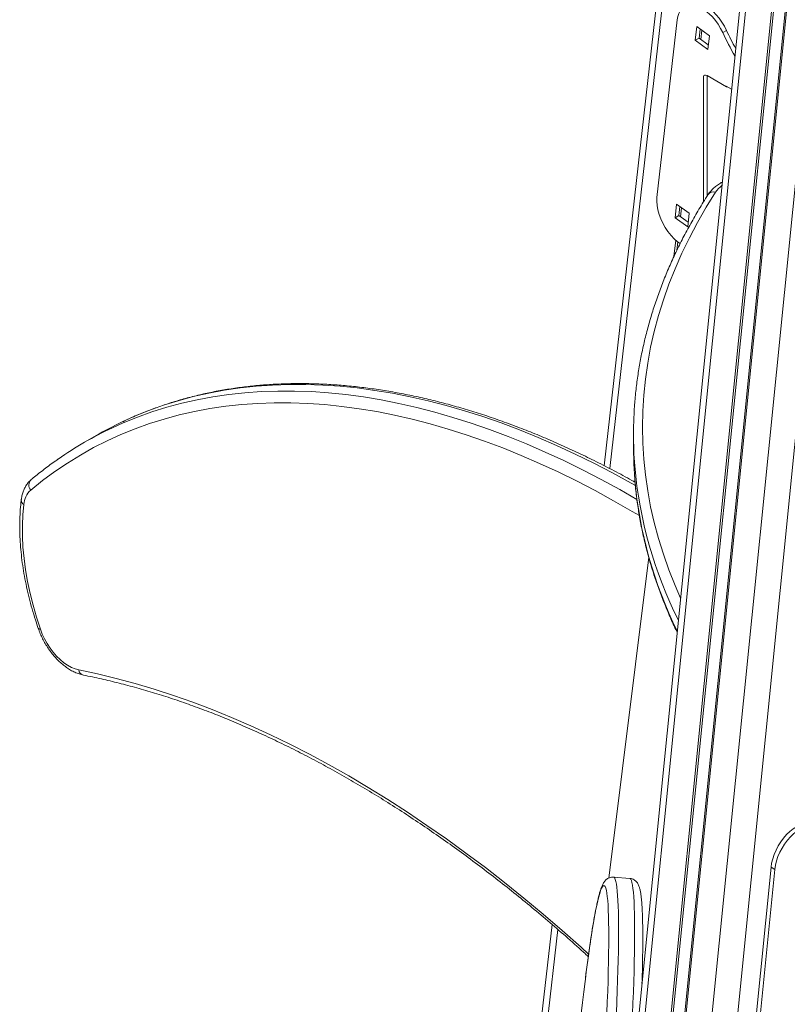
# Model space of a CAD drawing. Units: millimetres. Extents: x -74184 to -22930, y -11302 to 9948.
# Drawn here: x -26291 to -25863, y -5376 to -4827 of the extents above; entities that cross this region are included whole.
import ezdxf

# ---------------------------------------------------------------- set-up
doc = ezdxf.new("R2010")
doc.units = ezdxf.units.MM

msp = doc.modelspace()

# ---------------------------------------------------------------- linework, layer by layer
at = {"color": 7, "linetype": 'Continuous', "lineweight": 15}
for p, q in [((-25918.07, -4660.46), (-25965.12, -5075.75)), ((-25883.03, -4755.81), (-26116.98, -7091.07)), ((-25935.65, -4926.27), (-25924.45, -4827.38)), ((-25913.49, -4831.15), (-25914.36, -4838.75)), ((-25906.48, -4836.19), (-25913.49, -4831.15)), ((-25911.66, -4832.47), (-25912.23, -4837.53)), ((-25912.23, -4837.53), (-25914.36, -4838.75)), ((-25912.23, -4837.53), (-25907.05, -4841.26)), ((-25907.34, -4843.8), (-25906.48, -4836.19)), ((-25896.85, -4833.25), (-25898.98, -4834.48)), ((-25914.36, -4838.75), (-25907.34, -4843.8)), ((-25909.76, -4928.81), (-25909.76, -4858.91)), ((-25896.84, -4864.73), (-25907.76, -4858.43)), ((-25897.09, -4864.3), (-25897.09, -4864.59)), ((-25894.08, -4866.04), (-25897.09, -4864.3)), ((-25896.6, -4864.59), (-25896.84, -4864.73)), ((-25925.56, -4937.65), (-25924.7, -4930.04)), ((-25924.7, -4930.04), (-25917.68, -4935.09)), ((-25923.44, -4936.42), (-25922.86, -4931.36)), ((-25923.44, -4936.42), (-25925.56, -4937.65)), ((-25918.25, -4940.15), (-25923.44, -4936.42)), ((-25917.68, -4935.09), (-25918.54, -4942.69)), ((-25918.54, -4942.69), (-25925.56, -4937.65)), ((-26248.07, -5059), (-26254.43, -5062.67)), ((-25948.72, -5058.32), (-25948.72, -5065.67)), ((-25940.24, -5126.78), (-25962.45, -5305.5)), ((-25883.33, -5411.32), (-25872.13, -5299.5)), ((-25881.21, -5412.55), (-25870, -5300.72)), ((-25872.13, -5299.5), (-25870, -5300.72)), ((-25950.83, -5305.71), (-25959.79, -5305.02)), ((-25994.08, -5331.39), (-26193.22, -7089.34)), ((-25943.94, -5362.54), (-25943.99, -5364.24))]:
    msp.add_line(p, q, dxfattribs=at)
at = {"color": 8, "linetype": 'Continuous', "lineweight": 15}
for p, q in [((-25915.24, -4665.95), (-25961.85, -5077.42)), ((-25879.95, -4758.39), (-26113.56, -7090.32)), ((-25866.42, -4767.61), (-26097.6, -7075.23)), ((-25865.27, -4768.26), (-26096.26, -7073.93)), ((-25859.2, -4771.55), (-26089.16, -7066.98)), ((-25858.37, -4771.98), (-26088.19, -7066.03)), ((-25844.52, -4778.06), (-26072.1, -7049.73)), ((-25830.8, -4782.73), (-26056.22, -7032.93)), ((-25910.7, -4833.16), (-25911.27, -4838.22)), ((-25907.76, -4858.43), (-25907.76, -4925.64)), ((-25921.9, -4932.05), (-25922.47, -4937.12)), ((-25925.17, -4950.12), (-25926.21, -4959.27)), ((-25924.05, -4951.05), (-25924.6, -4955.88)), ((-25940.23, -5126.81), (-25962.44, -5305.5)), ((-25990.93, -5334.12), (-26189.63, -7088.16))]:
    msp.add_line(p, q, dxfattribs=at)
at = {"color": 7, "linetype": 'Continuous', "lineweight": 15, "flags": 128}
for points in [[(-25924.45, -4827.38), (-25924.1, -4825.45), (-25923.51, -4823.74), (-25922.68, -4822.27), (-25921.64, -4821.06), (-25920.41, -4820.15), (-25918.99, -4819.54), (-25917.43, -4819.24), (-25915.74, -4819.27), (-25913.96, -4819.62), (-25912.11, -4820.28), (-25910.24, -4821.25), (-25908.37, -4822.5), (-25906.53, -4824.01), (-25904.77, -4825.76), (-25903.1, -4827.72), (-25901.56, -4829.85), (-25900.18, -4832.12), (-25898.98, -4834.48)], [(-25918.29, -4818.93), (-25918.29, -4818.92), (-25916.87, -4818.31), (-25915.31, -4818.02), (-25913.62, -4818.05), (-25911.84, -4818.39), (-25909.99, -4819.06), (-25908.12, -4820.02), (-25906.25, -4821.27), (-25904.41, -4822.79), (-25902.64, -4824.54), (-25900.98, -4826.5), (-25899.44, -4828.63), (-25898.06, -4830.89), (-25896.85, -4833.25)], [(-25922.68, -4952.03), (-25924.14, -4950.98), (-25926.03, -4949.34), (-25927.83, -4947.45), (-25929.51, -4945.36), (-25931.05, -4943.09), (-25932.4, -4940.7), (-25933.56, -4938.23), (-25934.48, -4935.72), (-25935.17, -4933.22), (-25935.59, -4930.79), (-25935.76, -4928.45), (-25935.65, -4926.27)], [(-25948.72, -5065.67), (-25948.54, -5074.64), (-25948.01, -5083.34)], [(-26288.33, -5097.44), (-26288.86, -5103.09), (-26289.12, -5108.93), (-26289.1, -5114.94), (-26288.79, -5121.1), (-26288.22, -5127.39), (-26287.36, -5133.8), (-26286.23, -5140.31), (-26284.84, -5146.89), (-26283.17, -5153.53), (-26281.25, -5160.21), (-26279.07, -5166.91)], [(-26279.07, -5166.91), (-26278.02, -5169.62), (-26276.77, -5172.29), (-26275.32, -5174.89), (-26273.71, -5177.37), (-26271.94, -5179.71), (-26270.06, -5181.87), (-26268.07, -5183.82), (-26266.02, -5185.53), (-26263.93, -5186.98), (-26261.82, -5188.14), (-26259.74, -5189.01), (-26257.71, -5189.56)], [(-25872.13, -5299.5), (-25871.77, -5297.16), (-25871.18, -5294.76), (-25870.36, -5292.34), (-25869.32, -5289.94), (-25868.08, -5287.59), (-25866.67, -5285.35), (-25865.1, -5283.25), (-25863.41, -5281.33), (-25861.63, -5279.62), (-25859.79, -5278.15), (-25857.91, -5276.95), (-25856.04, -5276.04), (-25854.21, -5275.44), (-25852.44, -5275.15), (-25850.77, -5275.18), (-25849.23, -5275.54), (-25848.09, -5276.06)], [(-25870, -5300.72), (-25869.65, -5298.39), (-25869.06, -5295.99), (-25868.24, -5293.57), (-25867.2, -5291.16), (-25865.96, -5288.82), (-25864.55, -5286.57), (-25862.98, -5284.47), (-25861.29, -5282.55), (-25859.51, -5280.84), (-25857.67, -5279.37), (-25855.79, -5278.18), (-25853.92, -5277.27), (-25852.09, -5276.66), (-25850.32, -5276.37), (-25848.65, -5276.41), (-25847.11, -5276.76), (-25845.73, -5277.43), (-25844.53, -5278.4)], [(-25963.54, -5380.59), (-25963.3, -5374.49), (-25963.08, -5368.59), (-25962.9, -5362.92), (-25962.76, -5357.47), (-25962.64, -5352.26), (-25962.56, -5347.31), (-25962.51, -5342.63), (-25962.49, -5338.22), (-25962.49, -5337.19)], [(-25975.54, -5361.83), (-25975.72, -5363.22), (-25976.41, -5368.91), (-25977.11, -5374.82), (-25977.8, -5380.93)]]:
    msp.add_lwpolyline(points, dxfattribs=at)
at = {"color": 8, "linetype": 'Continuous', "lineweight": 15, "flags": 128}
for points in [[(-25903.03, -4923.43), (-25908.22, -4931.81), (-25913.08, -4940.27), (-25917.58, -4948.79), (-25921.73, -4957.37), (-25925.53, -4966), (-25928.97, -4974.68), (-25932.06, -4983.41), (-25934.79, -4992.17), (-25937.15, -5000.97), (-25939.16, -5009.8), (-25940.8, -5018.66), (-25942.08, -5027.54), (-25942.99, -5036.43), (-25943.54, -5045.33), (-25943.72, -5054.23), (-25943.54, -5063.14), (-25942.99, -5072.04), (-25942.08, -5080.93), (-25940.8, -5089.81), (-25939.16, -5098.66), (-25937.15, -5107.49), (-25934.79, -5116.3), (-25932.06, -5125.06), (-25928.97, -5133.79), (-25925.53, -5142.47), (-25922.47, -5149.49)], [(-25947.68, -5086.71), (-25949.93, -5085.44), (-25960.36, -5079.75), (-25970.78, -5074.36), (-25981.18, -5069.26), (-25991.56, -5064.47), (-26001.91, -5059.99), (-26012.23, -5055.81), (-26022.5, -5051.95), (-26032.73, -5048.4), (-26042.91, -5045.16), (-26053.03, -5042.25), (-26063.09, -5039.65), (-26073.07, -5037.37), (-26082.98, -5035.41), (-26092.81, -5033.78), (-26102.55, -5032.47), (-26112.19, -5031.49), (-26121.74, -5030.83), (-26131.18, -5030.5), (-26140.52, -5030.49), (-26149.73, -5030.81), (-26158.83, -5031.45), (-26167.8, -5032.42), (-26176.64, -5033.72), (-26185.34, -5035.34), (-26193.9, -5037.28), (-26202.32, -5039.54), (-26210.58, -5042.13), (-26218.68, -5045.03), (-26226.63, -5048.25), (-26233.46, -5051.34)], [(-26239.01, -5054.63), (-26232.99, -5051.93), (-26225.05, -5048.71), (-26216.94, -5045.8), (-26208.68, -5043.22), (-26200.27, -5040.95), (-26191.71, -5039.01), (-26183, -5037.39), (-26174.17, -5036.1), (-26165.2, -5035.13), (-26156.1, -5034.48), (-26146.88, -5034.16), (-26137.55, -5034.17), (-26128.1, -5034.5), (-26118.56, -5035.16), (-26108.91, -5036.15), (-26099.17, -5037.45), (-26089.34, -5039.09), (-26079.43, -5041.04), (-26069.45, -5043.32), (-26059.39, -5045.92), (-26049.27, -5048.84), (-26039.1, -5052.07), (-26028.87, -5055.62), (-26018.59, -5059.49), (-26008.27, -5063.66), (-25997.92, -5068.15), (-25987.54, -5072.94), (-25977.14, -5078.03), (-25966.72, -5083.42), (-25956.29, -5089.11), (-25946.8, -5094.55)], [(-25945.43, -5103.58), (-25949.43, -5101.2), (-25959.78, -5095.27), (-25970.12, -5089.62), (-25980.45, -5084.28), (-25990.77, -5079.22), (-26001.06, -5074.47), (-26011.33, -5070.03), (-26021.56, -5065.89), (-26031.75, -5062.05), (-26041.9, -5058.53), (-26051.99, -5055.32), (-26062.03, -5052.43), (-26072, -5049.85), (-26081.91, -5047.59), (-26091.73, -5045.65), (-26101.48, -5044.03), (-26111.14, -5042.73), (-26120.71, -5041.76), (-26130.18, -5041.1), (-26139.54, -5040.77), (-26148.8, -5040.77), (-26157.94, -5041.08), (-26166.96, -5041.72), (-26175.86, -5042.69), (-26184.63, -5043.97), (-26193.26, -5045.58), (-26201.75, -5047.5), (-26210.09, -5049.75), (-26218.29, -5052.31), (-26226.32, -5055.19), (-26234.2, -5058.39), (-26241.92, -5061.89), (-26249.46, -5065.71), (-26256.83, -5069.84), (-26264.03, -5074.27), (-26271.04, -5079.01), (-26277.86, -5084.05), (-26284.5, -5089.39)], [(-26279.07, -5166.91), (-26279.62, -5166.87), (-26280.01, -5166.75), (-26280.23, -5166.55), (-26280.26, -5166.49)], [(-26257.71, -5189.56), (-26247.3, -5191.77), (-26236.81, -5194.3), (-26226.26, -5197.14), (-26215.65, -5200.29), (-26204.98, -5203.76), (-26194.26, -5207.53), (-26183.5, -5211.62), (-26172.69, -5216.01), (-26161.86, -5220.7), (-26150.99, -5225.7), (-26140.11, -5230.99), (-26129.2, -5236.58), (-26118.29, -5242.47), (-26107.37, -5248.64), (-26096.45, -5255.1), (-26085.54, -5261.84), (-26074.63, -5268.87), (-26063.75, -5276.17), (-26052.89, -5283.74), (-26042.05, -5291.59), (-26031.25, -5299.69), (-26020.49, -5308.06), (-26009.78, -5316.68), (-25999.12, -5325.56), (-25988.51, -5334.68), (-25977.96, -5344.04), (-25973.71, -5347.91)], [(-25962.49, -5337.19), (-25962.51, -5334.1), (-25962.56, -5330.27), (-25962.64, -5326.74), (-25962.76, -5323.53), (-25962.9, -5320.64), (-25963.08, -5318.07), (-25963.3, -5315.84), (-25963.54, -5313.94), (-25963.81, -5312.38), (-25964.12, -5311.17), (-25964.45, -5310.3), (-25964.81, -5309.79), (-25965.2, -5309.62), (-25965.62, -5309.81), (-25966.06, -5310.34), (-25966.53, -5311.23), (-25967.02, -5312.46), (-25967.54, -5314.03), (-25968.07, -5315.95), (-25968.63, -5318.2), (-25969.21, -5320.79), (-25969.8, -5323.7), (-25970.41, -5326.93), (-25971.04, -5330.47), (-25971.68, -5334.31), (-25972.33, -5338.45), (-25972.99, -5342.88), (-25973.66, -5347.58), (-25974.34, -5352.54), (-25975.03, -5357.76), (-25975.54, -5361.83)], [(-25959.79, -5305.02), (-25959.56, -5305.1), (-25959.18, -5305.51), (-25958.84, -5306.27), (-25958.52, -5307.38), (-25958.23, -5308.84), (-25957.97, -5310.64), (-25957.74, -5312.77), (-25957.54, -5315.24), (-25957.38, -5318.05), (-25957.25, -5321.17), (-25957.15, -5324.61), (-25957.08, -5328.36), (-25957.05, -5332.41), (-25957.05, -5336.74), (-25957.08, -5341.36), (-25957.15, -5346.26), (-25957.25, -5351.41), (-25957.38, -5356.81), (-25957.54, -5362.45), (-25957.74, -5368.32), (-25957.97, -5374.39), (-25958.23, -5380.67)], [(-25949.27, -5381.36), (-25949.01, -5375.09), (-25948.78, -5369.01), (-25948.58, -5363.14), (-25948.42, -5357.5), (-25948.29, -5352.1), (-25948.19, -5346.95), (-25948.12, -5342.06), (-25948.09, -5337.44), (-25948.09, -5333.1), (-25948.12, -5329.05), (-25948.19, -5325.3), (-25948.29, -5321.86), (-25948.42, -5318.74), (-25948.58, -5315.94), (-25948.78, -5313.46), (-25949.01, -5311.33), (-25949.27, -5309.53), (-25949.56, -5308.07), (-25949.88, -5306.96), (-25950.22, -5306.2), (-25950.6, -5305.79), (-25950.83, -5305.71)]]:
    msp.add_lwpolyline(points, dxfattribs=at)
at = {"color": 7, "linetype": 'Continuous', "lineweight": 15}
for centre, radius, start, end in [((-25786.6, -4784.02), 123.18, 204.1792, 210.9799), ((-25784.67, -4782.89), 122.98, 204.1761, 209.4085), ((-25729.67, -5058.32), 219.05, 175.2243, 184.6083), ((-26146.22, -5235.44), 203.73, 115.3539, 119.9935), ((-26152.68, -5238.92), 203.51, 115.0991, 124.9149), ((-26276.21, -5098.27), 12.15, 133.0329, 176.0858)]:
    msp.add_arc(centre, radius, start, end, dxfattribs=at)
at = {"color": 8, "linetype": 'Continuous', "lineweight": 15}
for centre, radius, start, end in [((-25890.39, -4931.92), 15.23, 126.508, 146.0922), ((-25904.14, -4927.13), 3.87, 73.2828, 143.0479), ((-25712.67, -5055.83), 236.2, 184.8788, 206.6839), ((-26281.07, -5086.63), 4.4, 134.9242, 218.7702), ((-25711.35, -5062.78), 237.55, 184.965, 206.2919), ((-26286.88, -5094.95), 2.88, 176.8007, 239.8409), ((-26254.23, -5189.03), 3.51, 188.6926, 255.0227)]:
    msp.add_arc(centre, radius, start, end, dxfattribs=at)
at = {"color": 7, "linetype": 'Continuous', "lineweight": 15}
msp.add_ellipse((-25907.76, -4860.06), major_axis=(1.78, -1.78), ratio=0.517687, start_param=2.048493, end_param=3.619289, dxfattribs=at)
for points, knots in [([(-25899.25, -4917.72), (-25899.99, -4918.14), (-25901.51, -4919.02), (-25903.54, -4920.58), (-25905.36, -4922.32), (-25906.54, -4923.76), (-25907.11, -4924.62), (-25907.23, -4924.81)], [0, 0, 0, 0, 0.2225451, 0.461238, 0.6988647, 0.9333043, 1, 1, 1, 1]), ([(-25907.23, -4924.81), (-25908.12, -4926.19), (-25910.66, -4930.2), (-25914.65, -4936.88), (-25919.1, -4944.86), (-25923.24, -4952.89), (-25927.07, -4960.98), (-25930.6, -4969.11), (-25933.81, -4977.28), (-25936.72, -4985.5), (-25939.32, -4993.74), (-25941.6, -5002.02), (-25943.57, -5010.32), (-25945.22, -5018.65), (-25946.55, -5026.99), (-25947.46, -5034.04), (-25947.79, -5038.32), (-25947.91, -5039.8)], [0, 0, 0, 0, 0.03771, 0.10901, 0.180289, 0.251537, 0.322752, 0.393935, 0.465083, 0.536198, 0.60728, 0.678328, 0.749346, 0.820336, 0.891299, 0.962241, 1, 1, 1, 1]), ([(-25947.88, -5084.96), (-25948.48, -5084.62), (-25952.37, -5082.41), (-25959.54, -5078.58), (-25969.38, -5073.51), (-25979.21, -5068.72), (-25989.02, -5064.2), (-25998.81, -5059.94), (-26008.57, -5055.97), (-26018.3, -5052.27), (-26028, -5048.84), (-26037.65, -5045.7), (-26047.25, -5042.84), (-26056.8, -5040.26), (-26066.29, -5037.97), (-26075.72, -5035.96), (-26085.08, -5034.25), (-26094.37, -5032.82), (-26103.58, -5031.67), (-26112.71, -5030.82), (-26121.75, -5030.26), (-26130.69, -5029.99), (-26139.54, -5030.01), (-26148.29, -5030.32), (-26156.93, -5030.93), (-26165.45, -5031.82), (-26173.86, -5033), (-26182.15, -5034.47), (-26190.32, -5036.22), (-26198.35, -5038.26), (-26206.25, -5040.59), (-26214.02, -5043.2), (-26221.63, -5046.1), (-26228.03, -5048.77), (-26231.84, -5050.59), (-26233.2, -5051.25)], [0, 0, 0, 0, 0.005804, 0.037393, 0.068984, 0.100574, 0.132164, 0.163754, 0.195343, 0.226931, 0.258516, 0.290098, 0.321677, 0.353252, 0.384821, 0.416384, 0.44794, 0.479488, 0.511026, 0.542554, 0.57407, 0.605573, 0.637063, 0.668537, 0.699997, 0.731439, 0.762866, 0.794276, 0.825669, 0.857046, 0.888408, 0.919755, 0.95109, 0.982414, 1, 1, 1, 1]), ([(-26269.39, -5072.21), (-26269.77, -5072.47), (-26272.38, -5074.23), (-26276.95, -5077.68), (-26281.46, -5081.25), (-26283.81, -5083.21), (-26284.18, -5083.51)], [0, 0, 0, 0, 0.073314, 0.509582, 0.923073, 1, 1, 1, 1]), ([(-26284.18, -5083.51), (-26284.52, -5083.82), (-26285.37, -5084.58), (-26286.56, -5086), (-26287.69, -5087.81), (-26288.61, -5089.82), (-26289.29, -5092.02), (-26289.62, -5093.71), (-26289.74, -5094.66), (-26289.76, -5094.8)], [0, 0, 0, 0, 0.109413, 0.275522, 0.443563, 0.615513, 0.792194, 0.969293, 1, 1, 1, 1]), ([(-25947.98, -5083.6), (-25947.96, -5083.92), (-25947.76, -5087.03), (-25947.08, -5092.91), (-25945.92, -5101.26), (-25944.41, -5109.59), (-25942.6, -5117.89), (-25940.48, -5126.18), (-25938.04, -5134.43), (-25935.28, -5142.65), (-25932.23, -5150.84), (-25928.84, -5158.98), (-25926.22, -5164.89), (-25924.63, -5168.07), (-25924.38, -5168.58)], [0, 0, 0, 0, 0.01098, 0.107938, 0.204911, 0.301903, 0.398922, 0.495972, 0.593058, 0.690184, 0.787352, 0.884565, 0.981822, 1, 1, 1, 1]), ([(-26289.76, -5094.8), (-26289.86, -5095.71), (-26290.16, -5098.37), (-26290.48, -5102.87), (-26290.64, -5108.34), (-26290.57, -5113.93), (-26290.27, -5119.64), (-26289.74, -5125.44), (-26288.98, -5131.33), (-26288, -5137.29), (-26286.8, -5143.32), (-26285.39, -5149.38), (-26283.75, -5155.48), (-26282.04, -5161.19), (-26280.81, -5164.86), (-26280.26, -5166.49)], [0, 0, 0, 0, 0.042976, 0.124171, 0.205373, 0.286582, 0.367782, 0.448968, 0.53012, 0.611244, 0.692336, 0.773395, 0.854422, 0.935422, 1, 1, 1, 1]), ([(-26280.26, -5166.49), (-26280.08, -5167), (-26279.56, -5168.45), (-26278.55, -5170.82), (-26277.17, -5173.57), (-26275.62, -5176.23), (-26273.9, -5178.77), (-26272.04, -5181.18), (-26270.05, -5183.43), (-26267.94, -5185.49), (-26265.74, -5187.34), (-26263.45, -5188.97), (-26261.09, -5190.34), (-26258.69, -5191.43), (-26256.7, -5192.09), (-26255.51, -5192.35), (-26255.14, -5192.43)], [0, 0, 0, 0, 0.040916, 0.117182, 0.193332, 0.26944, 0.345601, 0.421867, 0.498338, 0.575109, 0.652254, 0.729832, 0.807831, 0.886107, 0.96418, 1, 1, 1, 1]), ([(-26255.14, -5192.43), (-26253.44, -5192.77), (-26248.49, -5193.77), (-26240.23, -5195.64), (-26230.37, -5198.14), (-26220.44, -5200.91), (-26210.46, -5203.97), (-26200.43, -5207.3), (-26190.35, -5210.92), (-26180.23, -5214.8), (-26170.08, -5218.96), (-26159.89, -5223.39), (-26149.67, -5228.1), (-26139.44, -5233.07), (-26129.18, -5238.3), (-26118.91, -5243.8), (-26108.64, -5249.56), (-26098.36, -5255.58), (-26088.08, -5261.85), (-26077.81, -5268.37), (-26067.55, -5275.15), (-26057.31, -5282.17), (-26047.09, -5289.43), (-26036.9, -5296.93), (-26026.73, -5304.67), (-26016.61, -5312.64), (-26006.52, -5320.85), (-25996.47, -5329.27), (-25986.49, -5337.93), (-25978.96, -5344.59), (-25974.79, -5348.44), (-25973.91, -5349.25)], [0, 0, 0, 0, 0.0189, 0.054905, 0.090906, 0.1269, 0.162889, 0.198873, 0.234854, 0.270832, 0.306807, 0.342781, 0.378753, 0.414725, 0.450696, 0.486667, 0.522638, 0.55861, 0.594582, 0.630555, 0.666529, 0.702505, 0.738481, 0.774459, 0.810439, 0.846419, 0.882402, 0.918385, 0.954371, 0.990357, 1, 1, 1, 1]), ([(-25959.79, -5305.06), (-25959.98, -5305.04), (-25960.59, -5304.96), (-25961.62, -5305.16), (-25962.71, -5305.56), (-25963.58, -5306.11), (-25964.29, -5306.73), (-25964.88, -5307.41), (-25965.42, -5308.2), (-25965.97, -5309.21), (-25966.55, -5310.54), (-25967.14, -5312.24), (-25967.73, -5314.27), (-25968.32, -5316.57), (-25968.92, -5319.17), (-25969.52, -5322.02), (-25970.12, -5325.11), (-25970.73, -5328.47), (-25971.34, -5332.08), (-25971.97, -5335.95), (-25972.6, -5340.08), (-25973.24, -5344.44), (-25973.89, -5349.04), (-25974.54, -5353.88), (-25975.09, -5358.07), (-25975.42, -5360.72), (-25975.53, -5361.61)], [0, 0, 0, 0, 0.0077, 0.025592, 0.043211, 0.061259, 0.080747, 0.103073, 0.130293, 0.165935, 0.217327, 0.275625, 0.330078, 0.387747, 0.443227, 0.497574, 0.551288, 0.604609, 0.657677, 0.710562, 0.763324, 0.815993, 0.86859, 0.921137, 0.973638, 1, 1, 1, 1]), ([(-25943.92, -5362.31), (-25943.89, -5361.21), (-25943.81, -5358.36), (-25943.71, -5354), (-25943.63, -5349.23), (-25943.57, -5344.7), (-25943.55, -5340.41), (-25943.56, -5336.36), (-25943.59, -5332.57), (-25943.66, -5329.04), (-25943.76, -5325.77), (-25943.89, -5322.78), (-25944.06, -5320.04), (-25944.26, -5317.57), (-25944.5, -5315.35), (-25944.79, -5313.34), (-25945.15, -5311.59), (-25945.56, -5310.21), (-25946.03, -5309.12), (-25946.52, -5308.28), (-25947.12, -5307.51), (-25947.9, -5306.8), (-25948.87, -5306.21), (-25949.89, -5305.81), (-25950.57, -5305.77), (-25950.83, -5305.75)], [0, 0, 0, 0, 0.033743, 0.087137, 0.140564, 0.19403, 0.247545, 0.301125, 0.354788, 0.408563, 0.462492, 0.516638, 0.571103, 0.626057, 0.681812, 0.738994, 0.799057, 0.855003, 0.887574, 0.912697, 0.934245, 0.953468, 0.971484, 0.989027, 1, 1, 1, 1])]:
    msp.add_open_spline(points, degree=3, knots=knots, dxfattribs=at)

doc.saveas('drawing.dxf')
